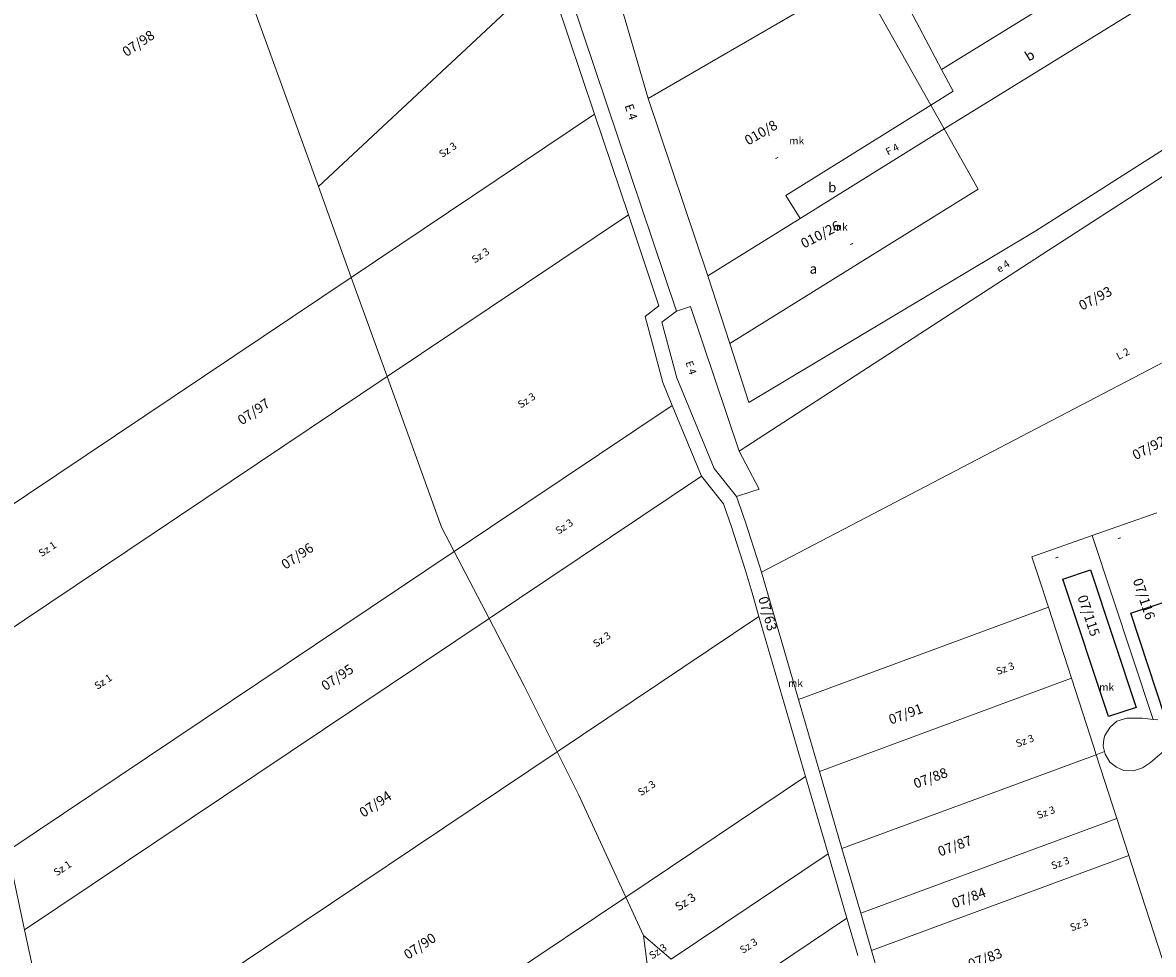
# Model space of a CAD drawing. Units: millimetres. Extents: x -5305453 to -5294188, y -9260247 to -9242236.
# Drawn here: x -5299854 to -5299395, y -9257278 to -9256900 of the extents above; entities that cross this region are included whole.
import ezdxf

# ---------------------------------------------------------------- set-up
doc = ezdxf.new("R2010")
doc.units = ezdxf.units.MM
doc.header["$MEASUREMENT"] = 0
for name, color, linetype, lineweight in [('Egyéb_Toll_száma__10', 134, 'Continuous', 18), ('ITR-10-FRL_HATAR_Toll_száma__187', 254, 'Continuous', 0), ('ITR-11-HRSZ_Toll_száma__187', 254, 'Continuous', 0), ('ITR-12-ALR_HATAR_Toll_száma__128', 255, 'Continuous', 0), ('ITR-13-ALR_JEL_Toll_száma__128', 255, 'Continuous', 0), ('ITR-15-MIN_OSZT_Toll_száma__83', 21, 'Continuous', 13), ('Szabvány_alatti_minőségi_osztáy__Toll_száma__83', 21, 'Continuous', 13)]:
    doc.layers.add(name, color=color, linetype=linetype, lineweight=lineweight)
doc.layers.add('ITR-31-GAZD_EPULET_Toll_száma__8', color=12, linetype='Continuous')
doc.styles.add('ELKÉSZÜLT_STÍLUS_1', font='arial.ttf')

msp = doc.modelspace()

# ---------------------------------------------------------------- linework, layer by layer
at = {"layer": 'ITR-10-FRL_HATAR_Toll_száma__187'}
for p, q in [((-5299617.8, -9256869.32), (-5299599.84, -9256930.73)), ((-5299506.09, -9256871.16), (-5299480.86, -9256919)), ((-5299480.86, -9256919), (-5299400.14, -9256869.19)), ((-5299636.27, -9256874.54), (-5299588.41, -9257017.06)), ((-5299621.57, -9256937.17), (-5299640.79, -9256879.94)), ((-5299599.84, -9256930.73), (-5299514.56, -9256881.34)), ((-5299485.24, -9256933.5), (-5299514.56, -9256881.34)), ((-5299442.7, -9256984.39), (-5299286.99, -9256885.43)), ((-5299303.67, -9256905.7), (-5299437.66, -9256992.45)), ((-5299476.19, -9256927.87), (-5299480.86, -9256919)), ((-5299599.84, -9256930.73), (-5299575.65, -9257002.65)), ((-5299485.24, -9256933.5), (-5299476.19, -9256927.87)), ((-5299544.06, -9256970.06), (-5299485.24, -9256933.5)), ((-5299479.85, -9256943.09), (-5299485.24, -9256933.5)), ((-5299720.27, -9257003.34), (-5299621.57, -9256937.17)), ((-5299607.87, -9256977.94), (-5299621.57, -9256937.17)), ((-5299466.09, -9256967.54), (-5299479.85, -9256943.09)), ((-5299566.75, -9257030.11), (-5299466.09, -9256967.54)), ((-5299538.25, -9256979.4), (-5299544.06, -9256970.06)), ((-5299705.75, -9257043.55), (-5299607.87, -9256977.94)), ((-5299607.87, -9256977.94), (-5299595.47, -9257014.87)), ((-5299553.95, -9257122.8), (-5299271.42, -9256975.34)), ((-5299575.65, -9257002.65), (-5299538.25, -9256979.4)), ((-5299559, -9257054.01), (-5299442.7, -9256984.39)), ((-5299437.66, -9256992.45), (-5299562.96, -9257073.85)), ((-5299895.66, -9257120.91), (-5299720.27, -9257003.34)), ((-5299575.65, -9257002.65), (-5299566.75, -9257030.11)), ((-5299595.47, -9257014.87), (-5299601.1, -9257019.12)), ((-5299601.1, -9257019.12), (-5299593.97, -9257046)), ((-5299588.41, -9257017.06), (-5299594.27, -9257021.48)), ((-5299594.27, -9257021.48), (-5299588.27, -9257044.07)), ((-5299566.75, -9257030.11), (-5299559, -9257054.01)), ((-5299882.61, -9257162.11), (-5299705.75, -9257043.55)), ((-5299593.97, -9257046), (-5299590.12, -9257055.29)), ((-5299588.27, -9257044.07), (-5299573.05, -9257080.82)), ((-5299678.51, -9257114.54), (-5299590.12, -9257055.29)), ((-5299590.12, -9257055.29), (-5299578.27, -9257083.9)), ((-5299562.96, -9257073.85), (-5299554.79, -9257089.26)), ((-5299573.05, -9257080.82), (-5299563.98, -9257092.21)), ((-5299664.36, -9257141.61), (-5299578.27, -9257083.9)), ((-5299578.27, -9257083.9), (-5299569.31, -9257095.15)), ((-5299558.28, -9257090.22), (-5299563.98, -9257092.21)), ((-5299563.98, -9257092.21), (-5299560.37, -9257102.6)), ((-5299554.79, -9257089.26), (-5299558.28, -9257090.22)), ((-5299569.31, -9257095.15), (-5299566.06, -9257104.5)), ((-5299393.63, -9257098.75), (-5299419.87, -9257108.02)), ((-5299566.06, -9257104.5), (-5299560.5, -9257121.76)), ((-5299560.37, -9257102.6), (-5299554.79, -9257119.92)), ((-5299419.87, -9257108.02), (-5299444.26, -9257116.63)), ((-5299395.13, -9257182.54), (-5299419.87, -9257108.02)), ((-5299859.52, -9257235.89), (-5299678.51, -9257114.54)), ((-5299554.79, -9257119.92), (-5299553.95, -9257122.8)), ((-5299444.26, -9257116.63), (-5299441.47, -9257125.2)), ((-5299560.5, -9257121.76), (-5299557.75, -9257131.24)), ((-5299553.95, -9257122.8), (-5299538.87, -9257174.55)), ((-5299441.47, -9257125.2), (-5299437.6, -9257137.11)), ((-5299557.75, -9257131.24), (-5299554.94, -9257140.84)), ((-5299437.6, -9257137.11), (-5299538.87, -9257174.55)), ((-5299437.6, -9257137.11), (-5299428.25, -9257165.86)), ((-5299852.7, -9257267.86), (-5299664.36, -9257141.61)), ((-5299636.74, -9257195.68), (-5299554.94, -9257140.84)), ((-5299554.94, -9257140.84), (-5299536.04, -9257205.74)), ((-5299428.25, -9257165.86), (-5299530.4, -9257203.63)), ((-5299419.16, -9257193.81), (-5299428.25, -9257165.86)), ((-5299538.87, -9257174.55), (-5299530.4, -9257203.63)), ((-5299412.59, -9257185.7), (-5299409.81, -9257183.33)), ((-5299409.81, -9257183.33), (-5299405.75, -9257182.1)), ((-5299405.75, -9257182.1), (-5299402.01, -9257182.02)), ((-5299402.01, -9257182.02), (-5299399.47, -9257182.1)), ((-5299399.47, -9257182.1), (-5299395.13, -9257182.54)), ((-5299395.13, -9257182.54), (-5299393.24, -9257182.73)), ((-5299414.7, -9257189.05), (-5299412.59, -9257185.7)), ((-5299415.36, -9257193.43), (-5299415.1, -9257190.54)), ((-5299414.82, -9257195.62), (-5299415.36, -9257193.43)), ((-5299415.1, -9257190.54), (-5299414.7, -9257189.05)), ((-5299840.44, -9257332.23), (-5299636.74, -9257195.68)), ((-5299418.18, -9257196.86), (-5299521.27, -9257234.96)), ((-5299418.18, -9257196.86), (-5299419.16, -9257193.81)), ((-5299414.82, -9257195.62), (-5299418.18, -9257196.86)), ((-5299409.86, -9257222.7), (-5299418.18, -9257196.86)), ((-5299414.56, -9257196.64), (-5299414.82, -9257195.62)), ((-5299412.66, -9257199.84), (-5299414.56, -9257196.64)), ((-5299391.41, -9257195.94), (-5299396.23, -9257200.09)), ((-5299410.03, -9257201.96), (-5299412.66, -9257199.84)), ((-5299407, -9257203.21), (-5299410.03, -9257201.96)), ((-5299399.37, -9257202.19), (-5299403.03, -9257203.42)), ((-5299396.23, -9257200.09), (-5299399.37, -9257202.19)), ((-5299536.04, -9257205.74), (-5299608.93, -9257254.59)), ((-5299536.04, -9257205.74), (-5299526.91, -9257237.11)), ((-5299530.4, -9257203.63), (-5299521.27, -9257234.96)), ((-5299403.03, -9257203.42), (-5299407, -9257203.21)), ((-5299513.67, -9257261.07), (-5299409.86, -9257222.7)), ((-5299405.01, -9257237.75), (-5299409.86, -9257222.7)), ((-5299859.52, -9257235.89), (-5299852.7, -9257267.86)), ((-5299590.53, -9257279.77), (-5299526.91, -9257237.11)), ((-5299526.91, -9257237.11), (-5299519.32, -9257263.16)), ((-5299521.27, -9257234.96), (-5299513.67, -9257261.07)), ((-5299509.24, -9257276.28), (-5299405.01, -9257237.75)), ((-5299399.88, -9257253.66), (-5299405.01, -9257237.75)), ((-5299608.93, -9257254.59), (-5299831.87, -9257404.05)), ((-5299391.42, -9257279.47), (-5299399.88, -9257253.66)), ((-5299513.67, -9257261.07), (-5299509.24, -9257276.28)), ((-5299570.15, -9257297.24), (-5299519.32, -9257263.16)), ((-5299519.32, -9257263.16), (-5299514.9, -9257278.32)), ((-5299852.7, -9257267.86), (-5299843.41, -9257311.39)), ((-5299509.24, -9257276.28), (-5299496.95, -9257318.49))]:
    msp.add_line(p, q, dxfattribs=at)
at = {"layer": 'ITR-12-ALR_HATAR_Toll_száma__128'}
for p, q in [((-5299470.4, -9256937.22), (-5299320.14, -9256844.51)), ((-5299480.86, -9256919), (-5299400.14, -9256869.19)), ((-5299286.99, -9256885.43), (-5299442.7, -9256984.39)), ((-5299476.19, -9256927.87), (-5299480.86, -9256919)), ((-5299485.24, -9256933.5), (-5299476.19, -9256927.87)), ((-5299544.06, -9256970.06), (-5299485.24, -9256933.5)), ((-5299479.85, -9256943.09), (-5299485.24, -9256933.5)), ((-5299479.85, -9256943.09), (-5299470.4, -9256937.22)), ((-5299479.85, -9256943.09), (-5299538.25, -9256979.4)), ((-5299466.09, -9256967.54), (-5299479.85, -9256943.09)), ((-5299566.75, -9257030.11), (-5299466.09, -9256967.54)), ((-5299538.25, -9256979.4), (-5299544.06, -9256970.06)), ((-5299575.65, -9257002.65), (-5299538.25, -9256979.4)), ((-5299442.7, -9256984.39), (-5299559, -9257054.01)), ((-5299566.75, -9257030.11), (-5299575.65, -9257002.65)), ((-5299559, -9257054.01), (-5299566.75, -9257030.11))]:
    msp.add_line(p, q, dxfattribs=at)
at = {"layer": 'ITR-15-MIN_OSZT_Toll_száma__83'}
for p, q in [((-5299733.57, -9256966.53), (-5299790.16, -9256809.89)), ((-5299470.4, -9256937.22), (-5299320.14, -9256844.51)), ((-5299617.8, -9256869.32), (-5299599.84, -9256930.73)), ((-5299506.09, -9256871.16), (-5299480.86, -9256919)), ((-5299400.14, -9256869.19), (-5299480.86, -9256919)), ((-5299636.27, -9256874.54), (-5299588.41, -9257017.06)), ((-5299640.79, -9256879.94), (-5299733.57, -9256966.53)), ((-5299621.57, -9256937.17), (-5299640.79, -9256879.94)), ((-5299599.84, -9256930.73), (-5299514.56, -9256881.34)), ((-5299485.24, -9256933.5), (-5299514.56, -9256881.34)), ((-5299442.7, -9256984.39), (-5299286.99, -9256885.43)), ((-5299303.67, -9256905.7), (-5299437.66, -9256992.45)), ((-5299480.86, -9256919), (-5299476.19, -9256927.87)), ((-5299599.84, -9256930.73), (-5299575.65, -9257002.65)), ((-5299476.19, -9256927.87), (-5299485.24, -9256933.5)), ((-5299485.24, -9256933.5), (-5299544.06, -9256970.06)), ((-5299479.85, -9256943.09), (-5299485.24, -9256933.5)), ((-5299720.27, -9257003.34), (-5299621.57, -9256937.17)), ((-5299607.87, -9256977.94), (-5299621.57, -9256937.17)), ((-5299479.85, -9256943.09), (-5299470.4, -9256937.22)), ((-5299479.85, -9256943.09), (-5299538.25, -9256979.4)), ((-5299466.09, -9256967.54), (-5299479.85, -9256943.09)), ((-5299720.27, -9257003.34), (-5299733.57, -9256966.53)), ((-5299566.75, -9257030.11), (-5299466.09, -9256967.54)), ((-5299544.06, -9256970.06), (-5299538.25, -9256979.4)), ((-5299705.75, -9257043.55), (-5299607.87, -9256977.94)), ((-5299607.87, -9256977.94), (-5299595.47, -9257014.87)), ((-5299553.95, -9257122.8), (-5299271.42, -9256975.34)), ((-5299538.25, -9256979.4), (-5299575.65, -9257002.65)), ((-5299559, -9257054.01), (-5299442.7, -9256984.39)), ((-5299437.66, -9256992.45), (-5299562.96, -9257073.85)), ((-5299895.66, -9257120.91), (-5299720.27, -9257003.34)), ((-5299720.27, -9257003.34), (-5299705.75, -9257043.55)), ((-5299575.65, -9257002.65), (-5299566.75, -9257030.11)), ((-5299595.47, -9257014.87), (-5299601.1, -9257019.12)), ((-5299601.1, -9257019.12), (-5299593.97, -9257046)), ((-5299588.41, -9257017.06), (-5299594.27, -9257021.48)), ((-5299594.27, -9257021.48), (-5299588.27, -9257044.07)), ((-5299566.75, -9257030.11), (-5299559, -9257054.01)), ((-5299882.61, -9257162.11), (-5299705.75, -9257043.55)), ((-5299705.75, -9257043.55), (-5299683.67, -9257104.67)), ((-5299593.97, -9257046), (-5299590.12, -9257055.29)), ((-5299588.27, -9257044.07), (-5299573.05, -9257080.82)), ((-5299678.51, -9257114.54), (-5299590.12, -9257055.29)), ((-5299590.12, -9257055.29), (-5299578.27, -9257083.9)), ((-5299562.96, -9257073.85), (-5299554.79, -9257089.26)), ((-5299573.05, -9257080.82), (-5299563.98, -9257092.21)), ((-5299664.36, -9257141.61), (-5299578.27, -9257083.9)), ((-5299578.27, -9257083.9), (-5299569.31, -9257095.15)), ((-5299558.28, -9257090.22), (-5299563.98, -9257092.21)), ((-5299563.98, -9257092.21), (-5299560.37, -9257102.6)), ((-5299554.79, -9257089.26), (-5299558.28, -9257090.22)), ((-5299569.31, -9257095.15), (-5299566.06, -9257104.5)), ((-5299393.63, -9257098.75), (-5299419.87, -9257108.02)), ((-5299683.67, -9257104.67), (-5299678.51, -9257114.54)), ((-5299566.06, -9257104.5), (-5299560.5, -9257121.76)), ((-5299560.37, -9257102.6), (-5299554.79, -9257119.92)), ((-5299419.87, -9257108.02), (-5299444.26, -9257116.63)), ((-5299395.13, -9257182.54), (-5299419.87, -9257108.02)), ((-5299859.52, -9257235.89), (-5299678.51, -9257114.54)), ((-5299678.51, -9257114.54), (-5299664.36, -9257141.61)), ((-5299554.79, -9257119.92), (-5299553.95, -9257122.8)), ((-5299444.26, -9257116.63), (-5299441.47, -9257125.2)), ((-5299560.5, -9257121.76), (-5299557.75, -9257131.24)), ((-5299553.95, -9257122.8), (-5299538.87, -9257174.55)), ((-5299441.47, -9257125.2), (-5299437.6, -9257137.11)), ((-5299557.75, -9257131.24), (-5299554.94, -9257140.84)), ((-5299437.6, -9257137.11), (-5299538.87, -9257174.55)), ((-5299437.6, -9257137.11), (-5299428.25, -9257165.86)), ((-5299852.7, -9257267.86), (-5299664.36, -9257141.61)), ((-5299664.36, -9257141.61), (-5299650.09, -9257168.91)), ((-5299636.74, -9257195.68), (-5299554.94, -9257140.84)), ((-5299554.94, -9257140.84), (-5299536.04, -9257205.74)), ((-5299428.25, -9257165.86), (-5299530.4, -9257203.63)), ((-5299419.16, -9257193.81), (-5299428.25, -9257165.86)), ((-5299650.09, -9257168.91), (-5299636.74, -9257195.68)), ((-5299538.87, -9257174.55), (-5299530.4, -9257203.63)), ((-5299412.59, -9257185.7), (-5299409.81, -9257183.33)), ((-5299409.81, -9257183.33), (-5299405.75, -9257182.1)), ((-5299405.75, -9257182.1), (-5299402.01, -9257182.02)), ((-5299402.01, -9257182.02), (-5299399.47, -9257182.1)), ((-5299399.47, -9257182.1), (-5299395.13, -9257182.54)), ((-5299395.13, -9257182.54), (-5299393.24, -9257182.73)), ((-5299414.7, -9257189.05), (-5299412.59, -9257185.7)), ((-5299415.36, -9257193.43), (-5299415.1, -9257190.54)), ((-5299414.82, -9257195.62), (-5299415.36, -9257193.43)), ((-5299415.1, -9257190.54), (-5299414.7, -9257189.05)), ((-5299840.44, -9257332.23), (-5299636.74, -9257195.68)), ((-5299627.98, -9257213.26), (-5299636.74, -9257195.68)), ((-5299418.18, -9257196.86), (-5299521.27, -9257234.96)), ((-5299418.18, -9257196.86), (-5299419.16, -9257193.81)), ((-5299414.82, -9257195.62), (-5299418.18, -9257196.86)), ((-5299409.86, -9257222.7), (-5299418.18, -9257196.86)), ((-5299414.56, -9257196.64), (-5299414.82, -9257195.62)), ((-5299412.66, -9257199.84), (-5299414.56, -9257196.64)), ((-5299391.41, -9257195.94), (-5299396.23, -9257200.09)), ((-5299410.03, -9257201.96), (-5299412.66, -9257199.84)), ((-5299407, -9257203.21), (-5299410.03, -9257201.96)), ((-5299399.37, -9257202.19), (-5299403.03, -9257203.42)), ((-5299396.23, -9257200.09), (-5299399.37, -9257202.19)), ((-5299536.04, -9257205.74), (-5299608.93, -9257254.59)), ((-5299536.04, -9257205.74), (-5299526.91, -9257237.11)), ((-5299530.4, -9257203.63), (-5299521.27, -9257234.96)), ((-5299403.03, -9257203.42), (-5299407, -9257203.21)), ((-5299608.93, -9257254.59), (-5299627.98, -9257213.26)), ((-5299513.67, -9257261.07), (-5299409.86, -9257222.7)), ((-5299405.01, -9257237.75), (-5299409.86, -9257222.7)), ((-5299859.52, -9257235.89), (-5299852.7, -9257267.86)), ((-5299590.53, -9257279.77), (-5299526.91, -9257237.11)), ((-5299526.91, -9257237.11), (-5299519.32, -9257263.16)), ((-5299521.27, -9257234.96), (-5299513.67, -9257261.07)), ((-5299509.24, -9257276.28), (-5299405.01, -9257237.75)), ((-5299399.88, -9257253.66), (-5299405.01, -9257237.75)), ((-5299608.93, -9257254.59), (-5299831.87, -9257404.05)), ((-5299608.93, -9257254.59), (-5299601.76, -9257270.14)), ((-5299391.42, -9257279.47), (-5299399.88, -9257253.66)), ((-5299513.67, -9257261.07), (-5299509.24, -9257276.28)), ((-5299570.15, -9257297.24), (-5299519.32, -9257263.16)), ((-5299519.32, -9257263.16), (-5299514.9, -9257278.32)), ((-5299852.7, -9257267.86), (-5299843.41, -9257311.39)), ((-5299601.76, -9257270.14), (-5299599.72, -9257285.93)), ((-5299509.24, -9257276.28), (-5299496.95, -9257318.49))]:
    msp.add_line(p, q, dxfattribs=at)
at = {"layer": 'ITR-31-GAZD_EPULET_Toll_száma__8'}
for p, q in [((-5299431.72, -9257125.7), (-5299420.55, -9257121.97)), ((-5299420.55, -9257121.97), (-5299401.99, -9257177.67)), ((-5299413.2, -9257181.42), (-5299431.72, -9257125.7)), ((-5299404.13, -9257139.51), (-5299388.21, -9257134.25)), ((-5299390.17, -9257181.72), (-5299404.13, -9257139.51)), ((-5299401.99, -9257177.67), (-5299413.2, -9257181.42))]:
    msp.add_line(p, q, dxfattribs=at)
at = {"layer": 'Szabvány_alatti_minőségi_osztáy__Toll_száma__83'}
for p, q in [((-5299594.27, -9257021.48), (-5299588.41, -9257017.06)), ((-5299588.41, -9257017.06), (-5299582.73, -9257015.15)), ((-5299582.73, -9257015.15), (-5299562.96, -9257073.85)), ((-5299588.27, -9257044.07), (-5299594.27, -9257021.48)), ((-5299573.05, -9257080.82), (-5299588.27, -9257044.07)), ((-5299562.96, -9257073.85), (-5299554.79, -9257089.26)), ((-5299563.98, -9257092.21), (-5299573.05, -9257080.82)), ((-5299558.28, -9257090.22), (-5299563.98, -9257092.21)), ((-5299554.79, -9257089.26), (-5299558.28, -9257090.22)), ((-5299601.76, -9257270.14), (-5299590.53, -9257279.77)), ((-5299599.72, -9257285.93), (-5299601.76, -9257270.14))]:
    msp.add_line(p, q, dxfattribs=at)

# ---------------------------------------------------------------- texts
at = {"layer": 'Egyéb_Toll_száma__10', "attachment_point": 7, "style": 'ELKÉSZÜLT_STÍLUS_1'}
for s, insert, char_height, rotation in [('\\A1;{\\fArial|b0|i0|c238|p38;E 4}', (-5299609.47, -9256933.7), 3.5, 288.6), ('\\A1;{\\fArial|b0|i0|c238|p38;-}', (-5299547.77, -9256956.5), 3.5, 30.1), ('\\A1;{\\fArial|b0|i0|c238|p38;-}', (-5299517.46, -9256991.36), 3.5, 27.6), ('\\A1;{\\fArial|b0|i0|c238|p38;e 4}', (-5299457.49, -9257001.54), 3, 32.4), ('\\A1;{\\fArial|b0|i0|c238|p38;-}', (-5299409.17, -9257110.6), 3.5, 19.4), ('\\A1;{\\fArial|b0|i0|c238|p38;-}', (-5299434.54, -9257118.48), 3.5, 19.4), ('\\A1;{\\fArial|b0|i0|c238|p38;Sz 3}', (-5299587.52, -9257260.44), 3.5, 33.8)]:
    msp.add_mtext(s, dxfattribs=dict(at, insert=insert, char_height=char_height, rotation=rotation))
at = {"layer": 'ITR-11-HRSZ_Toll_száma__187', "char_height": 4, "attachment_point": 7, "style": 'ELKÉSZÜLT_STÍLUS_1'}
for s, insert, rotation in [('\\A1;{\\fArial|b0|i0|c238|p38;07/98}', (-5299811.39, -9256914.05), 33.8), ('\\A1;{\\fArial|b0|i0|c238|p38;010/8}', (-5299559.3, -9256949.91), 30.1), ('\\A1;{\\fArial|b0|i0|c238|p38;010/26}', (-5299536.66, -9256991.67), 27.6), ('\\A1;{\\fArial|b0|i0|c238|p38;07/93}', (-5299423.94, -9257016.85), 27.6), ('\\A1;{\\fArial|b0|i0|c238|p38;07/97}', (-5299764.64, -9257063.37), 33.8), ('\\A1;{\\fArial|b0|i0|c238|p38;07/92}', (-5299402.23, -9257077.5), 27.6), ('\\A1;{\\fArial|b0|i0|c238|p38;07/96}', (-5299746.93, -9257121.92), 33.8), ('\\A1;{\\fArial|b0|i0|c238|p38;07/116}', (-5299403.4, -9257126.11), 288.4), ('\\A1;{\\fArial|b0|i0|c238|p38;07/63}', (-5299555.29, -9257133.38), 286.2), ('\\A1;{\\fArial|b0|i0|c238|p38;07/115}', (-5299425.83, -9257132.89), 288.4), ('\\A1;{\\fArial|b0|i0|c238|p38;07/95}', (-5299730.7, -9257171.12), 33.8), ('\\A1;{\\fArial|b0|i0|c238|p38;07/91}', (-5299501.44, -9257184.68), 20.3), ('\\A1;{\\fArial|b0|i0|c238|p38;07/88}', (-5299491.37, -9257210.64), 20.3), ('\\A1;{\\fArial|b0|i0|c238|p38;07/94}', (-5299715.27, -9257222.5), 33.8), ('\\A1;{\\fArial|b0|i0|c238|p38;07/87}', (-5299481.53, -9257238.19), 20.3), ('\\A1;{\\fArial|b0|i0|c238|p38;07/84}', (-5299475.86, -9257259.21), 20.3), ('\\A1;{\\fArial|b0|i0|c238|p38;07/90}', (-5299697.26, -9257280.1), 33.8), ('\\A1;{\\fArial|b0|i0|c238|p38;07/83}', (-5299469.23, -9257283.85), 20.3)]:
    msp.add_mtext(s, dxfattribs=dict(at, insert=insert, rotation=rotation))
at = {"layer": 'ITR-13-ALR_JEL_Toll_száma__128', "insert": (-5299445.56, -9256915.88), "char_height": 4, "attachment_point": 7, "rotation": 31.7, "style": 'ELKÉSZÜLT_STÍLUS_1'}
msp.add_mtext('\\A1;{\\fArial|b0|i0|c238|p38;b}', dxfattribs=at)
at = {"layer": 'ITR-13-ALR_JEL_Toll_száma__128', "char_height": 4, "attachment_point": 7, "style": 'ELKÉSZÜLT_STÍLUS_1'}
for s, insert in [('\\A1;{\\fArial|b0|i0|c238|p38;b}', (-5299526.93, -9256968.81)), ('\\A1;{\\fArial|b0|i0|c238|p38;a}', (-5299534.42, -9257001.83))]:
    msp.add_mtext(s, dxfattribs=dict(at, insert=insert))
at = {"layer": 'ITR-15-MIN_OSZT_Toll_száma__83', "char_height": 3, "attachment_point": 7, "style": 'ELKÉSZÜLT_STÍLUS_1'}
for s, insert, rotation in [('\\A1;{\\fArial|b0|i0|c238|p38;Sz 3}', (-5299683.45, -9256954.96), 33.8), ('\\A1;{\\fArial|b0|i0|c238|p38;F 4}', (-5299502.61, -9256954.01), 27.6), ('\\A1;{\\fArial|b0|i0|c238|p38;Sz 3}', (-5299670.17, -9256997.76), 33.8), ('\\A1;{\\fArial|b0|i0|c238|p38;L 2}', (-5299409.1, -9257036.87), 27.6), ('\\A1;{\\fArial|b0|i0|c238|p38;E 4}', (-5299584.78, -9257037.78), 288.6), ('\\A1;{\\fArial|b0|i0|c238|p38;Sz 3}', (-5299651.48, -9257056.55), 33.8), ('\\A1;{\\fArial|b0|i0|c238|p38;Sz 3}', (-5299636.23, -9257107.72), 33.8), ('\\A1;{\\fArial|b0|i0|c238|p38;Sz 1}', (-5299845.79, -9257116.81), 33.8), ('\\A1;{\\fArial|b0|i0|c238|p38;Sz 3}', (-5299620.98, -9257153.48), 33.8), ('\\A1;{\\fArial|b0|i0|c238|p38;Sz 3}', (-5299458.14, -9257164.61), 20.3), ('\\A1;{\\fArial|b0|i0|c238|p38;Sz 1}', (-5299823.17, -9257170.61), 33.8), ('\\A1;{\\fArial|b0|i0|c238|p38;Sz 3}', (-5299450.19, -9257193.95), 20.3), ('\\A1;{\\fArial|b0|i0|c238|p38;Sz 3}', (-5299602.79, -9257213.75), 33.8), ('\\A1;{\\fArial|b0|i0|c238|p38;Sz 3}', (-5299441.63, -9257222.99), 20.3), ('\\A1;{\\fArial|b0|i0|c238|p38;Sz 3}', (-5299435.83, -9257243.47), 20.3), ('\\A1;{\\fArial|b0|i0|c238|p38;Sz 1}', (-5299839.66, -9257246.25), 33.8), ('\\A1;{\\fArial|b0|i0|c238|p38;Sz 3}', (-5299428.18, -9257268.53), 20.3), ('\\A1;{\\fArial|b0|i0|c238|p38;Sz 3}', (-5299561.47, -9257277.71), 33.8), ('\\A1;{\\fArial|b0|i0|c238|p38;Sz 3}', (-5299598.24, -9257279.95), 33.8)]:
    msp.add_mtext(s, dxfattribs=dict(at, insert=insert, rotation=rotation))
for insert in [(-5299542.66, -9256949.4), (-5299525.05, -9256984.34), (-5299543.17, -9257169.37), (-5299416.99, -9257170.96)]:
    msp.add_mtext('\\A1;{\\fArial|b0|i0|c238|p38;mk}', dxfattribs=dict(at, insert=insert))

doc.saveas('drawing.dxf')
